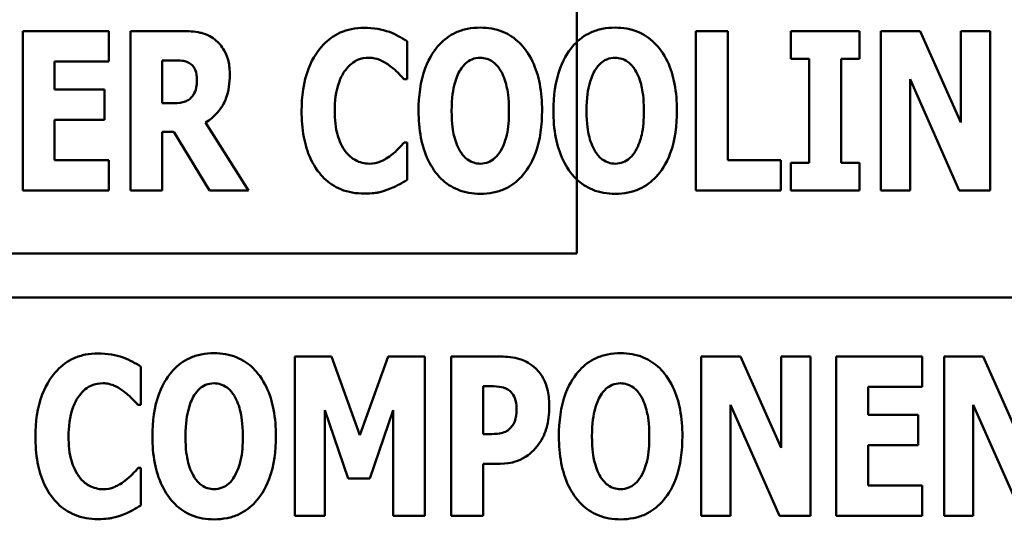
# Model space of a CAD drawing. Units: inches. Extents: x 2 to 86, y 1 to 67.
# Drawn here: x 10.9 to 11.3, y 29.1 to 29.3 of the extents above; entities that cross this region are included whole.
import ezdxf

# ---------------------------------------------------------------- set-up
doc = ezdxf.new("R2010")
doc.units = ezdxf.units.IN
doc.header["$LTSCALE"] = 4
doc.header["$MEASUREMENT"] = 0
doc.layers.add('Dimension (ANSI)', color=7, linetype='Continuous', lineweight=25)
doc.layers.add('Visible (ANSI)', color=7, linetype='Continuous', lineweight=50)
doc.styles.add('Note Text (ANSI)', font='tahoma.ttf')
doc.dimstyles.new('Default (ANSI)', dxfattribs={"dimscale": 4, "dimtxt": 0.12, "dimasz": 0.098425, "dimexe": 0.125, "dimexo": 0.0625, "dimgap": 0.031496, "dimtad": 0, "dimtih": 1, "dimtoh": 1, "dimrnd": 1e-08, "dimzin": 0, "dimdsep": 46, "dimtxsty": 'Note Text (ANSI)', "dimcen": 0.09, "dimdle": 0.393701, "dimclrd": 256, "dimclre": 256, "dimclrt": 256, "dimadec": 0, "dimazin": 1, "dimtfac": 1, "dimtofl": 0, "dimtmove": 0, "dimatfit": 3, "dimfxl": 1, "dimtolj": 1, "dimtzin": 4, "dimlwd": -1, "dimlwe": -1, "dimarcsym": 0})

# ---------------------------------------------------------------- blocks, each defined once
blk = doc.blocks.new('*D48')
at = {"layer": 'Defpoints', "color": 0, "transparency": 16777216}
for p in [(7.63957, 29.53416), (19.13457, 28.35962), (7.63957, 25.2844)]:
    blk.add_point(p, dxfattribs=at)
at = {"layer": 'Dimension (ANSI)', "transparency": 16777216}
for p, q in [((7.63957, 29.28416), (7.63957, 24.7844)), ((19.13457, 28.10962), (19.13457, 24.7844)), ((8.03327, 25.2844), (12.485, 25.2844)), ((18.74087, 25.2844), (14.28915, 25.2844))]:
    blk.add_line(p, q, dxfattribs=at)
for points in [[(8.03327, 25.35002), (8.03327, 25.21879), (7.63957, 25.2844)], [(18.74087, 25.35002), (18.74087, 25.21879), (19.13457, 25.2844)]]:
    blk.add_solid(points, dxfattribs=at)
at = {"layer": 'Dimension (ANSI)', "transparency": 16777216, "insert": (12.61098, 25.5294), "char_height": 0.48, "attachment_point": 1, "style": 'Note Text (ANSI)'}
blk.add_mtext('\\A1;17.24', dxfattribs=at)

msp = doc.modelspace()

# ---------------------------------------------------------------- linework, layer by layer
at = {"layer": 'Visible (ANSI)'}
for p, q in [((11.15364, 29.44162), (11.15364, 29.20562)), ((11.15364, 29.44162), (11.15364, 29.20562)), ((10.95559, 29.29973), (10.91919, 29.29973)), ((10.91919, 29.29973), (10.91919, 29.23228)), ((10.95559, 29.28688), (10.95559, 29.29973)), ((10.98648, 29.29973), (10.96478, 29.29973)), ((10.96478, 29.29973), (10.96478, 29.23228)), ((11.21748, 29.29973), (11.20393, 29.29973)), ((11.20393, 29.29973), (11.20393, 29.23228)), ((11.21748, 29.24512), (11.21748, 29.29973)), ((11.24416, 29.29973), (11.24416, 29.28798)), ((11.27324, 29.29973), (11.24416, 29.29973)), ((11.27324, 29.28798), (11.27324, 29.29973)), ((11.29882, 29.29973), (11.28221, 29.29973)), ((11.28221, 29.29973), (11.28221, 29.23228)), ((11.31604, 29.26108), (11.29882, 29.29973)), ((11.3284, 29.29973), (11.31604, 29.29973)), ((11.31604, 29.29973), (11.31604, 29.26108)), ((11.3284, 29.23228), (11.3284, 29.29973)), ((11.08181, 29.27934), (11.08181, 29.29541)), ((10.93264, 29.27502), (10.93264, 29.28688)), ((10.93264, 29.28688), (10.95559, 29.28688)), ((10.97822, 29.26917), (10.97822, 29.28732)), ((10.97822, 29.28732), (10.98276, 29.28732)), ((11.24416, 29.28798), (11.25192, 29.28798)), ((11.25192, 29.28798), (11.25192, 29.24403)), ((11.26548, 29.24403), (11.26548, 29.28798)), ((11.26548, 29.28798), (11.27324, 29.28798)), ((11.08044, 29.27934), (11.08181, 29.27934)), ((11.29456, 29.23228), (11.29456, 29.27929)), ((11.29456, 29.27929), (11.31539, 29.23228)), ((10.95379, 29.27502), (10.93264, 29.27502)), ((10.95379, 29.26218), (10.95379, 29.27502)), ((10.98211, 29.26917), (10.97822, 29.26917)), ((10.93264, 29.24512), (10.93264, 29.26218)), ((10.93264, 29.26218), (10.95379, 29.26218)), ((11.01463, 29.23228), (10.99648, 29.26097)), ((10.97822, 29.25704), (10.98309, 29.25704)), ((10.97822, 29.23228), (10.97822, 29.25704)), ((10.98309, 29.25704), (10.99812, 29.23228)), ((11.08181, 29.25261), (11.08061, 29.25261)), ((11.08181, 29.23676), (11.08181, 29.25261)), ((10.95559, 29.24512), (10.93264, 29.24512)), ((10.95559, 29.23228), (10.95559, 29.24512)), ((11.2399, 29.24512), (11.21748, 29.24512)), ((11.2399, 29.23228), (11.2399, 29.24512)), ((11.24416, 29.24403), (11.24416, 29.23228)), ((11.25192, 29.24403), (11.24416, 29.24403)), ((11.27324, 29.24403), (11.26548, 29.24403)), ((11.27324, 29.23228), (11.27324, 29.24403)), ((10.91919, 29.23228), (10.95559, 29.23228)), ((10.96478, 29.23228), (10.97822, 29.23228)), ((10.99812, 29.23228), (11.01463, 29.23228)), ((11.20393, 29.23228), (11.2399, 29.23228)), ((11.24416, 29.23228), (11.27324, 29.23228)), ((11.28221, 29.23228), (11.29456, 29.23228)), ((11.31539, 29.23228), (11.3284, 29.23228)), ((11.15364, 29.20562), (10.07564, 29.20562)), ((11.15364, 29.20562), (10.07564, 29.20562)), ((12.65824, 29.18696), (8.05092, 29.18696)), ((12.65824, 29.18696), (8.05092, 29.18696)), ((11.04983, 29.16201), (11.03425, 29.16201)), ((11.03425, 29.16201), (11.03425, 29.09456)), ((11.0618, 29.12872), (11.04983, 29.16201)), ((11.07372, 29.16201), (11.0618, 29.12872)), ((11.0893, 29.16201), (11.07372, 29.16201)), ((11.0893, 29.09456), (11.0893, 29.16201)), ((11.12139, 29.16201), (11.10045, 29.16201)), ((11.10045, 29.16201), (11.10045, 29.09456)), ((11.22284, 29.16201), (11.20622, 29.16201)), ((11.20622, 29.16201), (11.20622, 29.09456)), ((11.24006, 29.12336), (11.22284, 29.16201)), ((11.25241, 29.16201), (11.24006, 29.16201)), ((11.24006, 29.16201), (11.24006, 29.12336)), ((11.25241, 29.09456), (11.25241, 29.16201)), ((11.26335, 29.16201), (11.26335, 29.09456)), ((11.29975, 29.16201), (11.26335, 29.16201)), ((11.29975, 29.14917), (11.29975, 29.16201)), ((11.32555, 29.16201), (11.30894, 29.16201)), ((11.30894, 29.16201), (11.30894, 29.09456)), ((11.34277, 29.12336), (11.32555, 29.16201)), ((10.9692, 29.14162), (10.9692, 29.15769)), ((11.11401, 29.12921), (11.11401, 29.14944)), ((11.11401, 29.14944), (11.11592, 29.14944)), ((11.27679, 29.14917), (11.29975, 29.14917)), ((11.27679, 29.1373), (11.27679, 29.14917)), ((10.96784, 29.14162), (10.9692, 29.14162)), ((11.04699, 29.13927), (11.05683, 29.11041)), ((11.04699, 29.09456), (11.04699, 29.13927)), ((11.06601, 29.11041), (11.07585, 29.13927)), ((11.07585, 29.13927), (11.07585, 29.09456)), ((11.21858, 29.09456), (11.21858, 29.14157)), ((11.21858, 29.14157), (11.2394, 29.09456)), ((11.32129, 29.09456), (11.32129, 29.14157)), ((11.32129, 29.14157), (11.34212, 29.09456)), ((11.29795, 29.1373), (11.27679, 29.1373)), ((11.29795, 29.12446), (11.29795, 29.1373)), ((11.11494, 29.12921), (11.11401, 29.12921)), ((11.27679, 29.1074), (11.27679, 29.12446)), ((11.27679, 29.12446), (11.29795, 29.12446)), ((10.9692, 29.11489), (10.968, 29.11489)), ((10.9692, 29.09904), (10.9692, 29.11489)), ((11.11401, 29.09456), (11.11401, 29.11664)), ((11.11401, 29.11664), (11.12111, 29.11664)), ((11.05683, 29.11041), (11.06601, 29.11041)), ((11.29975, 29.1074), (11.27679, 29.1074)), ((11.29975, 29.09456), (11.29975, 29.1074)), ((11.03425, 29.09456), (11.04699, 29.09456)), ((11.07585, 29.09456), (11.0893, 29.09456)), ((11.10045, 29.09456), (11.11401, 29.09456)), ((11.20622, 29.09456), (11.21858, 29.09456)), ((11.2394, 29.09456), (11.25241, 29.09456)), ((11.26335, 29.09456), (11.29975, 29.09456)), ((11.30894, 29.09456), (11.32129, 29.09456))]:
    msp.add_line(p, q, dxfattribs=at)
for points, knots in [([(11.06355, 29.30104), (11.06178, 29.30104), (11.06001, 29.30089), (11.05663, 29.30021), (11.05504, 29.29972), (11.05075, 29.29781), (11.04836, 29.29605), (11.04434, 29.29179), (11.04192, 29.28858), (11.03791, 29.27812), (11.03715, 29.27195), (11.03715, 29.26595)], [-0.2623136, -0.2623136, -0.2623136, -0.2623136, -0.2254284, -0.2254284, -0.1905964, -0.1905964, -0.1279085, -0.1279085, -0.0686091, -0.0686091, 0, 0, 0, 0]), ([(11.07427, 29.29935), (11.07266, 29.29987), (11.07101, 29.30028), (11.06746, 29.30092), (11.06547, 29.30104), (11.06355, 29.30104)], [-0.04121884, -0.04121884, -0.04121884, -0.04121884, -0.0219141, -0.0219141, 0, 0, 0, 0]), ([(11.11275, 29.30115), (11.11091, 29.30115), (11.10908, 29.30099), (11.10559, 29.30029), (11.10396, 29.29977), (11.09974, 29.29784), (11.09743, 29.29612), (11.09353, 29.29191), (11.09125, 29.28875), (11.08735, 29.27838), (11.08662, 29.27208), (11.08662, 29.266)], [-0.2576018, -0.2576018, -0.2576018, -0.2576018, -0.2204345, -0.2204345, -0.1856276, -0.1856276, -0.1264045, -0.1264045, -0.0694441, -0.0694441, 0, 0, 0, 0]), ([(11.13888, 29.266), (11.13888, 29.2698), (11.1386, 29.27365), (11.13725, 29.28061), (11.13629, 29.28379), (11.1332, 29.29027), (11.13118, 29.29288), (11.12725, 29.29674), (11.12493, 29.29831), (11.11926, 29.30064), (11.11603, 29.30115), (11.11275, 29.30115)], [-0.1562329, -0.1562329, -0.1562329, -0.1562329, -0.1264136, -0.1264136, -0.1005225, -0.1005225, -0.0700255, -0.0700255, -0.0375297, -0.0375297, 0, 0, 0, 0]), ([(11.16982, 29.30115), (11.16798, 29.30115), (11.16615, 29.30099), (11.16266, 29.30029), (11.16103, 29.29977), (11.1568, 29.29784), (11.1545, 29.29612), (11.1506, 29.29191), (11.14831, 29.28875), (11.14442, 29.27838), (11.14369, 29.27208), (11.14369, 29.266)], [-0.2576018, -0.2576018, -0.2576018, -0.2576018, -0.2204345, -0.2204345, -0.1856276, -0.1856276, -0.1264045, -0.1264045, -0.0694441, -0.0694441, 0, 0, 0, 0]), ([(11.19595, 29.266), (11.19595, 29.2698), (11.19566, 29.27365), (11.19432, 29.28061), (11.19336, 29.28379), (11.19027, 29.29027), (11.18825, 29.29288), (11.18432, 29.29674), (11.182, 29.29831), (11.17633, 29.30064), (11.1731, 29.30115), (11.16982, 29.30115)], [-0.1562329, -0.1562329, -0.1562329, -0.1562329, -0.1264136, -0.1264136, -0.1005225, -0.1005225, -0.0700255, -0.0700255, -0.0375297, -0.0375297, 0, 0, 0, 0]), ([(11.00047, 29.29612), (10.99955, 29.29683), (10.99856, 29.29745), (10.99603, 29.29863), (10.99482, 29.29891), (10.99178, 29.29956), (10.98905, 29.29973), (10.98648, 29.29973)], [-0.03990124, -0.03990124, -0.03990124, -0.03990124, -0.03549306, -0.03549306, -0.0293342, -0.0293342, 0, 0, 0, 0]), ([(11.08181, 29.29541), (11.08055, 29.29625), (11.07898, 29.29711), (11.07702, 29.29816), (11.07564, 29.29882), (11.07427, 29.29935)], [-0.02539889, -0.02539889, -0.02539889, -0.02539889, -0.016785, -0.016785, 0, 0, 0, 0]), ([(11.00676, 29.2812), (11.00676, 29.28313), (11.0066, 29.28511), (11.00588, 29.28825), (11.0054, 29.28976), (11.0034, 29.29328), (11.00209, 29.29484), (11.00047, 29.29612)], [-0.08018526, -0.08018526, -0.08018526, -0.08018526, -0.04632439, -0.04632439, -0.0236081, -0.0236081, 0, 0, 0, 0]), ([(11.05574, 29.28322), (11.05646, 29.28418), (11.05728, 29.2851), (11.05921, 29.2867), (11.06009, 29.28716), (11.06241, 29.28812), (11.06405, 29.28841), (11.06574, 29.28841)], [-0.03723332, -0.03723332, -0.03723332, -0.03723332, -0.0286644, -0.0286644, -0.0193545, -0.0193545, 0, 0, 0, 0]), ([(11.06574, 29.28841), (11.06655, 29.28841), (11.06736, 29.28833), (11.06928, 29.28792), (11.07011, 29.28756), (11.07195, 29.28674), (11.07333, 29.28592), (11.0746, 29.28492)], [-0.026089, -0.026089, -0.026089, -0.026089, -0.02295305, -0.02295305, -0.01849324, -0.01849324, 0, 0, 0, 0]), ([(11.10433, 29.28333), (11.10501, 29.28433), (11.1058, 29.28533), (11.10731, 29.28671), (11.10808, 29.28728), (11.1103, 29.2882), (11.11151, 29.28841), (11.11275, 29.28841)], [-0.04670958, -0.04670958, -0.04670958, -0.04670958, -0.02744304, -0.02744304, -0.01421435, -0.01421435, 0, 0, 0, 0]), ([(11.11275, 29.28841), (11.11371, 29.28841), (11.11464, 29.28826), (11.11614, 29.28778), (11.11716, 29.2874), (11.11944, 29.28571), (11.12042, 29.2845), (11.12122, 29.28322)], [-0.0558683, -0.0558683, -0.0558683, -0.0558683, -0.03233084, -0.03233084, -0.01720713, -0.01720713, 0, 0, 0, 0]), ([(11.1614, 29.28333), (11.16208, 29.28433), (11.16287, 29.28533), (11.16438, 29.28671), (11.16515, 29.28728), (11.16737, 29.2882), (11.16858, 29.28841), (11.16982, 29.28841)], [-0.04670958, -0.04670958, -0.04670958, -0.04670958, -0.02744304, -0.02744304, -0.01421435, -0.01421435, 0, 0, 0, 0]), ([(11.16982, 29.28841), (11.17078, 29.28841), (11.17171, 29.28826), (11.17321, 29.28778), (11.17423, 29.2874), (11.17651, 29.28571), (11.17749, 29.2845), (11.17829, 29.28322)], [-0.0558683, -0.0558683, -0.0558683, -0.0558683, -0.03233084, -0.03233084, -0.01720713, -0.01720713, 0, 0, 0, 0]), ([(10.98276, 29.28732), (10.984, 29.28732), (10.98544, 29.28728), (10.98716, 29.28707), (10.98828, 29.28691), (10.98949, 29.28628)], [-0.05504939, -0.05504939, -0.05504939, -0.05504939, -0.01553111, -0.01553111, 0, 0, 0, 0]), ([(10.98949, 29.28628), (10.99008, 29.28596), (10.99062, 29.28555), (10.99166, 29.2844), (10.99196, 29.28376), (10.99269, 29.28201), (10.99287, 29.28052), (10.99287, 29.27907)], [-0.02550753, -0.02550753, -0.02550753, -0.02550753, -0.02157543, -0.02157543, -0.01656606, -0.01656606, 0, 0, 0, 0]), ([(11.0746, 29.28492), (11.07647, 29.28353), (11.07715, 29.28283), (11.07878, 29.28114), (11.07967, 29.2802), (11.08044, 29.27934)], [-0.02692638, -0.02692638, -0.02692638, -0.02692638, -0.0131522, -0.0131522, 0, 0, 0, 0]), ([(10.99648, 29.26097), (10.99836, 29.26211), (11.00004, 29.2635), (11.00386, 29.26788), (11.0049, 29.27048), (11.00636, 29.27432), (11.00676, 29.27784), (11.00676, 29.2812)], [-0.0520084, -0.0520084, -0.0520084, -0.0520084, -0.04687721, -0.04687721, -0.03844959, -0.03844959, 0, 0, 0, 0]), ([(11.05115, 29.26589), (11.05115, 29.26985), (11.05157, 29.2742), (11.05377, 29.28009), (11.05461, 29.2818), (11.05574, 29.28322)], [-0.07197707, -0.07197707, -0.07197707, -0.07197707, -0.02075384, -0.02075384, 0, 0, 0, 0]), ([(11.10062, 29.266), (11.10062, 29.27159), (11.10129, 29.27513), (11.10252, 29.27958), (11.10327, 29.28163), (11.10433, 29.28333)], [-0.0528802, -0.0528802, -0.0528802, -0.0528802, -0.02295605, -0.02295605, 0, 0, 0, 0]), ([(11.12122, 29.28322), (11.12252, 29.28117), (11.12335, 29.27867), (11.12425, 29.27482), (11.12489, 29.27165), (11.12489, 29.266)], [-0.1672644, -0.1672644, -0.1672644, -0.1672644, -0.0645632, -0.0645632, 0, 0, 0, 0]), ([(11.15768, 29.266), (11.15768, 29.27159), (11.15836, 29.27513), (11.15959, 29.27958), (11.16034, 29.28163), (11.1614, 29.28333)], [-0.0528802, -0.0528802, -0.0528802, -0.0528802, -0.02295605, -0.02295605, 0, 0, 0, 0]), ([(11.17829, 29.28322), (11.17959, 29.28117), (11.18042, 29.27867), (11.18131, 29.27482), (11.18195, 29.27165), (11.18195, 29.266)], [-0.1672644, -0.1672644, -0.1672644, -0.1672644, -0.0645632, -0.0645632, 0, 0, 0, 0]), ([(10.99287, 29.27907), (10.99287, 29.27634), (10.99244, 29.27493), (10.99169, 29.2731), (10.99109, 29.2722), (10.99031, 29.27141)], [-0.02262385, -0.02262385, -0.02262385, -0.02262385, -0.01263469, -0.01263469, 0, 0, 0, 0]), ([(10.99031, 29.27141), (10.98985, 29.27096), (10.98935, 29.27058), (10.9882, 29.26997), (10.98759, 29.26975), (10.98536, 29.26926), (10.98372, 29.26917), (10.98211, 29.26917)], [-0.03333561, -0.03333561, -0.03333561, -0.03333561, -0.0260206, -0.0260206, -0.01850671, -0.01850671, 0, 0, 0, 0]), ([(11.03715, 29.26595), (11.03715, 29.26226), (11.03742, 29.2585), (11.03867, 29.25174), (11.03957, 29.24865), (11.04284, 29.24156), (11.0451, 29.23901), (11.04869, 29.23548), (11.05107, 29.23388), (11.05688, 29.23149), (11.06019, 29.23096), (11.06355, 29.23096)], [-0.1320545, -0.1320545, -0.1320545, -0.1320545, -0.1126969, -0.1126969, -0.095984, -0.095984, -0.0718072, -0.0718072, -0.0384671, -0.0384671, 0, 0, 0, 0]), ([(11.05601, 29.2484), (11.05411, 29.25068), (11.05306, 29.25348), (11.05145, 29.25863), (11.05115, 29.26243), (11.05115, 29.26589)], [-0.0614816, -0.0614816, -0.0614816, -0.0614816, -0.03956291, -0.03956291, 0, 0, 0, 0]), ([(11.08662, 29.266), (11.08662, 29.26218), (11.08691, 29.25831), (11.08829, 29.25129), (11.08927, 29.24809), (11.09212, 29.24221), (11.09396, 29.23947), (11.09826, 29.23524), (11.10056, 29.23369), (11.10622, 29.23137), (11.10946, 29.23085), (11.11275, 29.23085)], [-0.1881922, -0.1881922, -0.1881922, -0.1881922, -0.1445473, -0.1445473, -0.1065084, -0.1065084, -0.069924, -0.069924, -0.037589, -0.037589, 0, 0, 0, 0]), ([(11.10428, 29.24878), (11.10301, 29.25087), (11.10217, 29.2533), (11.10127, 29.25703), (11.10062, 29.26012), (11.10062, 29.266)], [-0.1848306, -0.1848306, -0.1848306, -0.1848306, -0.0672831, -0.0672831, 0, 0, 0, 0]), ([(11.11275, 29.23085), (11.11459, 29.23085), (11.11642, 29.23102), (11.1199, 29.23172), (11.12154, 29.23224), (11.12579, 29.23419), (11.12812, 29.23593), (11.1321, 29.24025), (11.13434, 29.24339), (11.13817, 29.25367), (11.13888, 29.25996), (11.13888, 29.266)], [-0.2509551, -0.2509551, -0.2509551, -0.2509551, -0.2155448, -0.2155448, -0.1823094, -0.1823094, -0.1252401, -0.1252401, -0.0690653, -0.0690653, 0, 0, 0, 0]), ([(11.12489, 29.266), (11.12489, 29.26244), (11.12467, 29.25875), (11.12355, 29.25405), (11.12277, 29.25141), (11.12128, 29.24889)], [-0.09214394, -0.09214394, -0.09214394, -0.09214394, -0.03346555, -0.03346555, 0, 0, 0, 0]), ([(11.14369, 29.266), (11.14369, 29.26218), (11.14398, 29.25831), (11.14536, 29.25129), (11.14634, 29.24809), (11.14918, 29.24221), (11.15103, 29.23947), (11.15532, 29.23524), (11.15763, 29.23369), (11.16329, 29.23137), (11.16653, 29.23085), (11.16982, 29.23085)], [-0.1881922, -0.1881922, -0.1881922, -0.1881922, -0.1445473, -0.1445473, -0.1065084, -0.1065084, -0.069924, -0.069924, -0.037589, -0.037589, 0, 0, 0, 0]), ([(11.16135, 29.24878), (11.16008, 29.25087), (11.15924, 29.2533), (11.15834, 29.25703), (11.15768, 29.26012), (11.15768, 29.266)], [-0.1848306, -0.1848306, -0.1848306, -0.1848306, -0.0672831, -0.0672831, 0, 0, 0, 0]), ([(11.16982, 29.23085), (11.17165, 29.23085), (11.17348, 29.23102), (11.17697, 29.23172), (11.1786, 29.23224), (11.18286, 29.23419), (11.18518, 29.23593), (11.18917, 29.24025), (11.19141, 29.24339), (11.19524, 29.25367), (11.19595, 29.25996), (11.19595, 29.266)], [-0.2509551, -0.2509551, -0.2509551, -0.2509551, -0.2155448, -0.2155448, -0.1823094, -0.1823094, -0.1252401, -0.1252401, -0.0690653, -0.0690653, 0, 0, 0, 0]), ([(11.18195, 29.266), (11.18195, 29.26244), (11.18174, 29.25875), (11.18062, 29.25405), (11.17984, 29.25141), (11.17835, 29.24889)], [-0.09214394, -0.09214394, -0.09214394, -0.09214394, -0.03346555, -0.03346555, 0, 0, 0, 0]), ([(11.08061, 29.25261), (11.07982, 29.25174), (11.07901, 29.25087), (11.07724, 29.24899), (11.07616, 29.24805), (11.07503, 29.2472)], [-0.02960729, -0.02960729, -0.02960729, -0.02960729, -0.01612507, -0.01612507, 0, 0, 0, 0]), ([(11.06585, 29.24359), (11.06482, 29.24359), (11.06381, 29.24373), (11.06192, 29.24421), (11.06083, 29.24458), (11.0583, 29.24597), (11.05706, 29.2471), (11.05601, 29.2484)], [-0.04824701, -0.04824701, -0.04824701, -0.04824701, -0.03291413, -0.03291413, -0.01915334, -0.01915334, 0, 0, 0, 0]), ([(11.07503, 29.2472), (11.07319, 29.24571), (11.07115, 29.24479), (11.069, 29.24389), (11.06746, 29.24359), (11.06585, 29.24359)], [-0.02656063, -0.02656063, -0.02656063, -0.02656063, -0.01836096, -0.01836096, 0, 0, 0, 0]), ([(11.11275, 29.24359), (11.11179, 29.24359), (11.11086, 29.24374), (11.10936, 29.24423), (11.10834, 29.24461), (11.10606, 29.2463), (11.10508, 29.24751), (11.10428, 29.24878)], [-0.0558683, -0.0558683, -0.0558683, -0.0558683, -0.03233084, -0.03233084, -0.01720713, -0.01720713, 0, 0, 0, 0]), ([(11.12128, 29.24889), (11.12064, 29.24783), (11.11987, 29.24683), (11.11798, 29.24514), (11.11703, 29.24463), (11.11507, 29.24382), (11.11394, 29.24359), (11.11275, 29.24359)], [-0.03434737, -0.03434737, -0.03434737, -0.03434737, -0.02419813, -0.02419813, -0.01354024, -0.01354024, 0, 0, 0, 0]), ([(11.16982, 29.24359), (11.16886, 29.24359), (11.16792, 29.24374), (11.16643, 29.24423), (11.16541, 29.24461), (11.16313, 29.2463), (11.16215, 29.24751), (11.16135, 29.24878)], [-0.0558683, -0.0558683, -0.0558683, -0.0558683, -0.03233084, -0.03233084, -0.01720713, -0.01720713, 0, 0, 0, 0]), ([(11.17835, 29.24889), (11.17771, 29.24783), (11.17694, 29.24683), (11.17505, 29.24514), (11.1741, 29.24463), (11.17214, 29.24382), (11.171, 29.24359), (11.16982, 29.24359)], [-0.03434737, -0.03434737, -0.03434737, -0.03434737, -0.02419813, -0.02419813, -0.01354024, -0.01354024, 0, 0, 0, 0]), ([(11.07438, 29.23293), (11.07638, 29.23369), (11.07774, 29.23444), (11.0795, 29.23542), (11.0807, 29.2361), (11.08181, 29.23676)], [-0.0230329, -0.0230329, -0.0230329, -0.0230329, -0.01477628, -0.01477628, 0, 0, 0, 0]), ([(11.06355, 29.23096), (11.06733, 29.23096), (11.06898, 29.23131), (11.07122, 29.23182), (11.07284, 29.23234), (11.07438, 29.23293)], [-0.02624211, -0.02624211, -0.02624211, -0.02624211, -0.01876252, -0.01876252, 0, 0, 0, 0]), ([(10.95095, 29.16332), (10.94917, 29.16332), (10.94741, 29.16317), (10.94402, 29.16249), (10.94243, 29.162), (10.93815, 29.16009), (10.93576, 29.15834), (10.93173, 29.15407), (10.92931, 29.15086), (10.9253, 29.1404), (10.92455, 29.13423), (10.92455, 29.12823)], [-0.2623136, -0.2623136, -0.2623136, -0.2623136, -0.2254284, -0.2254284, -0.1905964, -0.1905964, -0.1279085, -0.1279085, -0.0686091, -0.0686091, 0, 0, 0, 0]), ([(10.96166, 29.16163), (10.96005, 29.16215), (10.95841, 29.16256), (10.95485, 29.1632), (10.95286, 29.16332), (10.95095, 29.16332)], [-0.04121884, -0.04121884, -0.04121884, -0.04121884, -0.0219141, -0.0219141, 0, 0, 0, 0]), ([(11.00014, 29.16343), (10.99831, 29.16343), (10.99647, 29.16327), (10.99299, 29.16257), (10.99136, 29.16205), (10.98713, 29.16012), (10.98482, 29.1584), (10.98092, 29.15419), (10.97864, 29.15103), (10.97474, 29.14066), (10.97402, 29.13436), (10.97402, 29.12828)], [-0.2576018, -0.2576018, -0.2576018, -0.2576018, -0.2204345, -0.2204345, -0.1856276, -0.1856276, -0.1264045, -0.1264045, -0.0694441, -0.0694441, 0, 0, 0, 0]), ([(11.02627, 29.12828), (11.02627, 29.13208), (11.02599, 29.13593), (11.02465, 29.14289), (11.02369, 29.14607), (11.02059, 29.15255), (11.01857, 29.15516), (11.01464, 29.15903), (11.01232, 29.16059), (11.00666, 29.16292), (11.00343, 29.16343), (11.00014, 29.16343)], [-0.1562329, -0.1562329, -0.1562329, -0.1562329, -0.1264136, -0.1264136, -0.1005225, -0.1005225, -0.0700255, -0.0700255, -0.0375297, -0.0375297, 0, 0, 0, 0]), ([(11.17211, 29.16343), (11.17028, 29.16343), (11.16844, 29.16327), (11.16496, 29.16257), (11.16333, 29.16205), (11.1591, 29.16012), (11.15679, 29.1584), (11.15289, 29.15419), (11.15061, 29.15103), (11.14671, 29.14066), (11.14599, 29.13436), (11.14599, 29.12828)], [-0.2576018, -0.2576018, -0.2576018, -0.2576018, -0.2204345, -0.2204345, -0.1856276, -0.1856276, -0.1264045, -0.1264045, -0.0694441, -0.0694441, 0, 0, 0, 0]), ([(11.19824, 29.12828), (11.19824, 29.13208), (11.19796, 29.13593), (11.19662, 29.14289), (11.19566, 29.14607), (11.19256, 29.15255), (11.19054, 29.15516), (11.18661, 29.15903), (11.18429, 29.16059), (11.17863, 29.16292), (11.1754, 29.16343), (11.17211, 29.16343)], [-0.1562329, -0.1562329, -0.1562329, -0.1562329, -0.1264136, -0.1264136, -0.1005225, -0.1005225, -0.0700255, -0.0700255, -0.0375297, -0.0375297, 0, 0, 0, 0]), ([(10.9692, 29.15769), (10.96795, 29.15853), (10.96637, 29.15939), (10.96441, 29.16044), (10.96303, 29.1611), (10.96166, 29.16163)], [-0.02539889, -0.02539889, -0.02539889, -0.02539889, -0.016785, -0.016785, 0, 0, 0, 0]), ([(11.13554, 29.15758), (11.13329, 29.15948), (11.1311, 29.16042), (11.12687, 29.16175), (11.12406, 29.16201), (11.12139, 29.16201)], [-0.05055521, -0.05055521, -0.05055521, -0.05055521, -0.03050657, -0.03050657, 0, 0, 0, 0]), ([(11.14194, 29.14075), (11.14194, 29.14302), (11.14175, 29.14533), (11.14071, 29.15004), (11.13992, 29.15178), (11.13829, 29.15476), (11.13707, 29.1563), (11.13554, 29.15758)], [-0.05305591, -0.05305591, -0.05305591, -0.05305591, -0.0388119, -0.0388119, -0.02276737, -0.02276737, 0, 0, 0, 0]), ([(10.94313, 29.1455), (10.94385, 29.14646), (10.94468, 29.14738), (10.94661, 29.14898), (10.94748, 29.14944), (10.9498, 29.1504), (10.95144, 29.1507), (10.95313, 29.1507)], [-0.03723332, -0.03723332, -0.03723332, -0.03723332, -0.0286644, -0.0286644, -0.0193545, -0.0193545, 0, 0, 0, 0]), ([(10.95313, 29.1507), (10.95395, 29.1507), (10.95475, 29.15061), (10.95668, 29.1502), (10.95751, 29.14984), (10.95934, 29.14903), (10.96072, 29.1482), (10.96199, 29.1472)], [-0.026089, -0.026089, -0.026089, -0.026089, -0.02295305, -0.02295305, -0.01849324, -0.01849324, 0, 0, 0, 0]), ([(10.96199, 29.1472), (10.96386, 29.14581), (10.96455, 29.14511), (10.96617, 29.14342), (10.96707, 29.14248), (10.96784, 29.14162)], [-0.02692638, -0.02692638, -0.02692638, -0.02692638, -0.0131522, -0.0131522, 0, 0, 0, 0]), ([(10.99173, 29.14561), (10.9924, 29.14662), (10.99319, 29.14761), (10.9947, 29.14899), (10.99548, 29.14956), (10.99769, 29.15048), (10.9989, 29.1507), (11.00014, 29.1507)], [-0.04670958, -0.04670958, -0.04670958, -0.04670958, -0.02744304, -0.02744304, -0.01421435, -0.01421435, 0, 0, 0, 0]), ([(11.00014, 29.1507), (11.0011, 29.1507), (11.00204, 29.15055), (11.00354, 29.15006), (11.00456, 29.14968), (11.00683, 29.14799), (11.00782, 29.14678), (11.00862, 29.1455)], [-0.0558683, -0.0558683, -0.0558683, -0.0558683, -0.03233084, -0.03233084, -0.01720713, -0.01720713, 0, 0, 0, 0]), ([(11.11592, 29.14944), (11.11753, 29.14944), (11.11914, 29.14943), (11.12201, 29.14914), (11.12322, 29.14868), (11.12434, 29.14807)], [-0.03287618, -0.03287618, -0.03287618, -0.03287618, -0.01450105, -0.01450105, 0, 0, 0, 0]), ([(11.12434, 29.14807), (11.12465, 29.14792), (11.12494, 29.14772), (11.1255, 29.14726), (11.12577, 29.14699), (11.12641, 29.14622), (11.12694, 29.14544), (11.12786, 29.14313), (11.12806, 29.14171), (11.12806, 29.14031)], [-0.04268563, -0.04268563, -0.04268563, -0.04268563, -0.03581723, -0.03581723, -0.0284199, -0.0284199, -0.01605647, -0.01605647, 0, 0, 0, 0]), ([(11.1637, 29.14561), (11.16437, 29.14662), (11.16516, 29.14761), (11.16667, 29.14899), (11.16745, 29.14956), (11.16966, 29.15048), (11.17087, 29.1507), (11.17211, 29.1507)], [-0.04670958, -0.04670958, -0.04670958, -0.04670958, -0.02744304, -0.02744304, -0.01421435, -0.01421435, 0, 0, 0, 0]), ([(11.17211, 29.1507), (11.17307, 29.1507), (11.17401, 29.15055), (11.17551, 29.15006), (11.17653, 29.14968), (11.1788, 29.14799), (11.17979, 29.14678), (11.18059, 29.1455)], [-0.0558683, -0.0558683, -0.0558683, -0.0558683, -0.03233084, -0.03233084, -0.01720713, -0.01720713, 0, 0, 0, 0]), ([(10.93854, 29.12817), (10.93854, 29.13213), (10.93896, 29.13648), (10.94117, 29.14237), (10.94201, 29.14408), (10.94313, 29.1455)], [-0.07197707, -0.07197707, -0.07197707, -0.07197707, -0.02075384, -0.02075384, 0, 0, 0, 0]), ([(10.98801, 29.12828), (10.98801, 29.13388), (10.98868, 29.13742), (10.98991, 29.14186), (10.99066, 29.14391), (10.99173, 29.14561)], [-0.0528802, -0.0528802, -0.0528802, -0.0528802, -0.02295605, -0.02295605, 0, 0, 0, 0]), ([(11.00862, 29.1455), (11.00992, 29.14345), (11.01075, 29.14095), (11.01164, 29.1371), (11.01228, 29.13393), (11.01228, 29.12828)], [-0.1672644, -0.1672644, -0.1672644, -0.1672644, -0.0645632, -0.0645632, 0, 0, 0, 0]), ([(11.15998, 29.12828), (11.15998, 29.13388), (11.16065, 29.13742), (11.16188, 29.14186), (11.16263, 29.14391), (11.1637, 29.14561)], [-0.0528802, -0.0528802, -0.0528802, -0.0528802, -0.02295605, -0.02295605, 0, 0, 0, 0]), ([(11.18059, 29.1455), (11.18189, 29.14345), (11.18272, 29.14095), (11.18361, 29.1371), (11.18425, 29.13393), (11.18425, 29.12828)], [-0.1672644, -0.1672644, -0.1672644, -0.1672644, -0.0645632, -0.0645632, 0, 0, 0, 0]), ([(11.12806, 29.14031), (11.12806, 29.13742), (11.12773, 29.13594), (11.12711, 29.13394), (11.12649, 29.13289), (11.12571, 29.13195)], [-0.02399634, -0.02399634, -0.02399634, -0.02399634, -0.01402573, -0.01402573, 0, 0, 0, 0]), ([(11.13729, 29.12468), (11.13927, 29.12719), (11.14024, 29.13001), (11.14156, 29.13471), (11.14194, 29.13771), (11.14194, 29.14075)], [-0.05579526, -0.05579526, -0.05579526, -0.05579526, -0.0347507, -0.0347507, 0, 0, 0, 0]), ([(11.12571, 29.13195), (11.12521, 29.13133), (11.12454, 29.13085), (11.12323, 29.13013), (11.12243, 29.12977), (11.12155, 29.1296)], [-0.02161896, -0.02161896, -0.02161896, -0.02161896, -0.01020889, -0.01020889, 0, 0, 0, 0]), ([(10.92455, 29.12823), (10.92455, 29.12454), (10.92481, 29.12078), (10.92607, 29.11402), (10.92696, 29.11093), (10.93023, 29.10384), (10.93249, 29.10129), (10.93608, 29.09777), (10.93846, 29.09616), (10.94427, 29.09377), (10.94758, 29.09324), (10.95095, 29.09324)], [-0.1320545, -0.1320545, -0.1320545, -0.1320545, -0.1126969, -0.1126969, -0.095984, -0.095984, -0.0718072, -0.0718072, -0.0384671, -0.0384671, 0, 0, 0, 0]), ([(10.9434, 29.11068), (10.9415, 29.11296), (10.94045, 29.11576), (10.93884, 29.12091), (10.93854, 29.12471), (10.93854, 29.12817)], [-0.0614816, -0.0614816, -0.0614816, -0.0614816, -0.03956291, -0.03956291, 0, 0, 0, 0]), ([(10.97402, 29.12828), (10.97402, 29.12446), (10.97431, 29.12059), (10.97568, 29.11357), (10.97667, 29.11037), (10.97951, 29.10449), (10.98135, 29.10175), (10.98565, 29.09752), (10.98796, 29.09597), (10.99362, 29.09365), (10.99686, 29.09314), (11.00014, 29.09314)], [-0.1881922, -0.1881922, -0.1881922, -0.1881922, -0.1445473, -0.1445473, -0.1065084, -0.1065084, -0.069924, -0.069924, -0.037589, -0.037589, 0, 0, 0, 0]), ([(10.99167, 29.11107), (10.9904, 29.11315), (10.98956, 29.11558), (10.98867, 29.11931), (10.98801, 29.1224), (10.98801, 29.12828)], [-0.1848306, -0.1848306, -0.1848306, -0.1848306, -0.0672831, -0.0672831, 0, 0, 0, 0]), ([(11.00014, 29.09314), (11.00198, 29.09314), (11.00381, 29.0933), (11.0073, 29.09401), (11.00893, 29.09452), (11.01318, 29.09647), (11.01551, 29.09822), (11.01949, 29.10253), (11.02173, 29.10567), (11.02556, 29.11595), (11.02627, 29.12224), (11.02627, 29.12828)], [-0.2509551, -0.2509551, -0.2509551, -0.2509551, -0.2155448, -0.2155448, -0.1823094, -0.1823094, -0.1252401, -0.1252401, -0.0690653, -0.0690653, 0, 0, 0, 0]), ([(11.01228, 29.12828), (11.01228, 29.12472), (11.01206, 29.12103), (11.01094, 29.11633), (11.01016, 29.11369), (11.00867, 29.11117)], [-0.09214394, -0.09214394, -0.09214394, -0.09214394, -0.03346555, -0.03346555, 0, 0, 0, 0]), ([(11.12155, 29.1296), (11.1206, 29.12939), (11.11955, 29.1293), (11.11736, 29.12923), (11.11615, 29.12921), (11.11494, 29.12921)], [-0.02499815, -0.02499815, -0.02499815, -0.02499815, -0.01385126, -0.01385126, 0, 0, 0, 0]), ([(11.14599, 29.12828), (11.14599, 29.12446), (11.14628, 29.12059), (11.14765, 29.11357), (11.14864, 29.11037), (11.15148, 29.10449), (11.15332, 29.10175), (11.15762, 29.09752), (11.15993, 29.09597), (11.16559, 29.09365), (11.16883, 29.09314), (11.17211, 29.09314)], [-0.1881922, -0.1881922, -0.1881922, -0.1881922, -0.1445473, -0.1445473, -0.1065084, -0.1065084, -0.069924, -0.069924, -0.037589, -0.037589, 0, 0, 0, 0]), ([(11.16364, 29.11107), (11.16237, 29.11315), (11.16153, 29.11558), (11.16064, 29.11931), (11.15998, 29.1224), (11.15998, 29.12828)], [-0.1848306, -0.1848306, -0.1848306, -0.1848306, -0.0672831, -0.0672831, 0, 0, 0, 0]), ([(11.17211, 29.09314), (11.17395, 29.09314), (11.17578, 29.0933), (11.17927, 29.09401), (11.1809, 29.09452), (11.18515, 29.09647), (11.18748, 29.09822), (11.19146, 29.10253), (11.1937, 29.10567), (11.19753, 29.11595), (11.19824, 29.12224), (11.19824, 29.12828)], [-0.2509551, -0.2509551, -0.2509551, -0.2509551, -0.2155448, -0.2155448, -0.1823094, -0.1823094, -0.1252401, -0.1252401, -0.0690653, -0.0690653, 0, 0, 0, 0]), ([(11.18425, 29.12828), (11.18425, 29.12472), (11.18403, 29.12103), (11.18291, 29.11633), (11.18213, 29.11369), (11.18064, 29.11117)], [-0.09214394, -0.09214394, -0.09214394, -0.09214394, -0.03346555, -0.03346555, 0, 0, 0, 0]), ([(11.13062, 29.11888), (11.13252, 29.11985), (11.13373, 29.12089), (11.13539, 29.12239), (11.13639, 29.12349), (11.13729, 29.12468)], [-0.02566973, -0.02566973, -0.02566973, -0.02566973, -0.01702466, -0.01702466, 0, 0, 0, 0]), ([(11.12111, 29.11664), (11.12384, 29.11664), (11.12555, 29.11704), (11.12782, 29.11763), (11.12926, 29.11816), (11.13062, 29.11888)], [-0.02686003, -0.02686003, -0.02686003, -0.02686003, -0.01758954, -0.01758954, 0, 0, 0, 0]), ([(10.968, 29.11489), (10.96721, 29.11402), (10.96641, 29.11315), (10.96463, 29.11127), (10.96355, 29.11033), (10.96243, 29.10948)], [-0.02960729, -0.02960729, -0.02960729, -0.02960729, -0.01612507, -0.01612507, 0, 0, 0, 0]), ([(10.95324, 29.10587), (10.95221, 29.10587), (10.9512, 29.10601), (10.94931, 29.10649), (10.94822, 29.10686), (10.9457, 29.10825), (10.94446, 29.10938), (10.9434, 29.11068)], [-0.04824701, -0.04824701, -0.04824701, -0.04824701, -0.03291413, -0.03291413, -0.01915334, -0.01915334, 0, 0, 0, 0]), ([(10.96243, 29.10948), (10.96058, 29.10799), (10.95854, 29.10707), (10.9564, 29.10617), (10.95485, 29.10587), (10.95324, 29.10587)], [-0.02656063, -0.02656063, -0.02656063, -0.02656063, -0.01836096, -0.01836096, 0, 0, 0, 0]), ([(11.00014, 29.10587), (10.99919, 29.10587), (10.99825, 29.10602), (10.99675, 29.10651), (10.99573, 29.10689), (10.99346, 29.10858), (10.99247, 29.10979), (10.99167, 29.11107)], [-0.0558683, -0.0558683, -0.0558683, -0.0558683, -0.03233084, -0.03233084, -0.01720713, -0.01720713, 0, 0, 0, 0]), ([(11.00867, 29.11117), (11.00803, 29.11011), (11.00727, 29.10911), (11.00537, 29.10742), (11.00443, 29.10691), (11.00247, 29.10611), (11.00133, 29.10587), (11.00014, 29.10587)], [-0.03434737, -0.03434737, -0.03434737, -0.03434737, -0.02419813, -0.02419813, -0.01354024, -0.01354024, 0, 0, 0, 0]), ([(11.17211, 29.10587), (11.17115, 29.10587), (11.17022, 29.10602), (11.16872, 29.10651), (11.1677, 29.10689), (11.16543, 29.10858), (11.16444, 29.10979), (11.16364, 29.11107)], [-0.0558683, -0.0558683, -0.0558683, -0.0558683, -0.03233084, -0.03233084, -0.01720713, -0.01720713, 0, 0, 0, 0]), ([(11.18064, 29.11117), (11.18, 29.11011), (11.17924, 29.10911), (11.17734, 29.10742), (11.1764, 29.10691), (11.17444, 29.10611), (11.1733, 29.10587), (11.17211, 29.10587)], [-0.03434737, -0.03434737, -0.03434737, -0.03434737, -0.02419813, -0.02419813, -0.01354024, -0.01354024, 0, 0, 0, 0]), ([(10.96177, 29.09521), (10.96378, 29.09597), (10.96513, 29.09672), (10.96689, 29.0977), (10.96809, 29.09838), (10.9692, 29.09904)], [-0.0230329, -0.0230329, -0.0230329, -0.0230329, -0.01477628, -0.01477628, 0, 0, 0, 0]), ([(10.95095, 29.09324), (10.95472, 29.09324), (10.95638, 29.09359), (10.95862, 29.0941), (10.96024, 29.09463), (10.96177, 29.09521)], [-0.02624211, -0.02624211, -0.02624211, -0.02624211, -0.01876252, -0.01876252, 0, 0, 0, 0])]:
    msp.add_open_spline(points, degree=3, knots=knots, dxfattribs=at)

# ---------------------------------------------------------------- dimensions: what is measured, and where the dimension line sits
at = {"layer": 'Dimension (ANSI)'}
dim = msp.add_linear_dim(base=(7.63957, 25.2844), p1=(19.13457, 28.35962), p2=(7.63957, 29.53416), dimstyle='Default (ANSI)', override={"dimgap": 0.031496, "dimtih": 0, "dimtoh": 0, "dimdec": 2, "dimlfac": 1.5, "dimtol": 0, "dimlim": 0, "dimtp": 0, "dimtm": 0, "dimtdec": 2, "dimatfit": 1}, dxfattribs=at)
dim.commit()
dim.dimension.update_dxf_attribs({"geometry": '*D48', "text_midpoint": (13.38707, 25.2844), "dimtype": 160})

doc.saveas('drawing.dxf')
